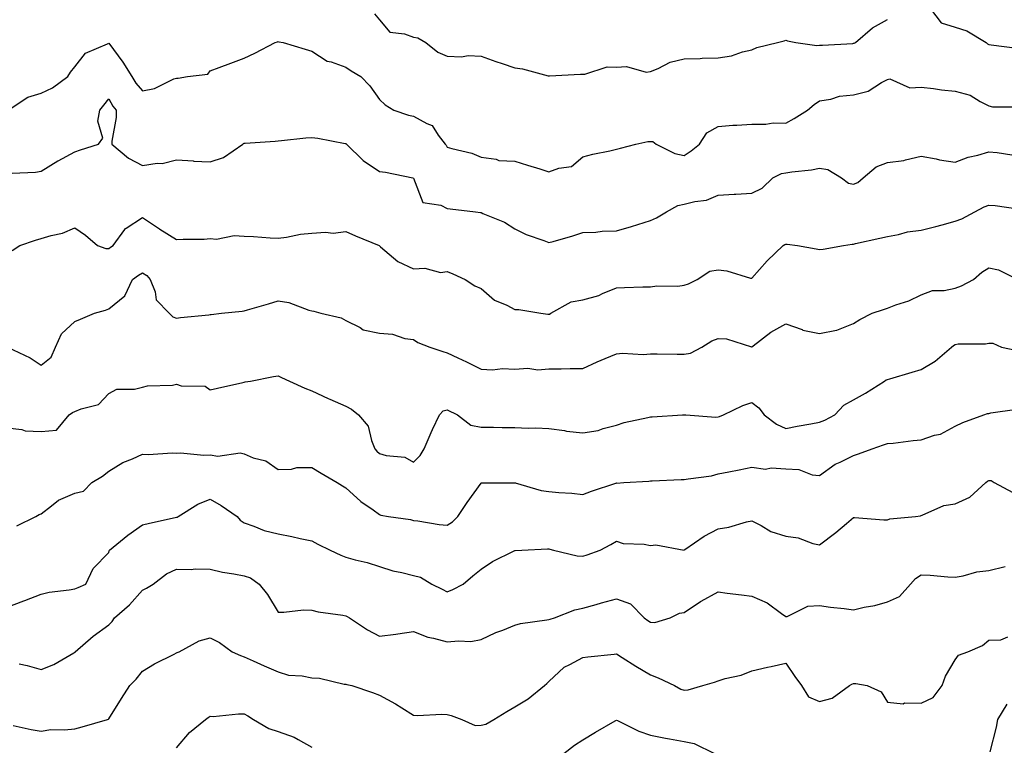
# Model space of a CAD drawing. Units: inches. Extents: x 979043 to 981683, y 7258298 to 7260938.
# Drawn here: x 980082 to 980373, y 7258504 to 7258719 of the extents above; entities that cross this region are included whole.
import ezdxf

# ---------------------------------------------------------------- set-up
doc = ezdxf.new("R2010")
doc.units = ezdxf.units.IN
doc.header["$MEASUREMENT"] = 0
doc.layers.add('Contour_97907258', color=7, linetype='Continuous', true_color=0xf34090)

msp = doc.modelspace()

# ---------------------------------------------------------------- linework, layer by layer
at = {"layer": 'Contour_97907258'}
for points in [[(980350.76, 7258721.92, 3123), (980353.9, 7258717.77, 3123), (980358.05, 7258716.5, 3123), (980361.5, 7258715.37, 3123), (980367.26, 7258711.92, 3123), (980367.66, 7258711.53, 3123), (980368.05, 7258711.38, 3123), (980368.75, 7258711.22, 3123), (980376.37, 7258710.24, 3123)], [(980186.56, 7258720.43, 3123), (980188.05, 7258718.65, 3123), (980191.12, 7258714.99, 3123), (980195.44, 7258714.53, 3123), (980198.05, 7258713.47, 3123), (980199.39, 7258713.26, 3123), (980201.69, 7258711.92, 3123), (980205.24, 7258709.11, 3123), (980208.05, 7258707.92, 3123), (980212.24, 7258707.73, 3123), (980214.24, 7258708.11, 3123), (980218.05, 7258707.85, 3123), (980222.43, 7258706.3, 3123), (980224.27, 7258705.7, 3123), (980228.05, 7258704.42, 3123), (980230.24, 7258704.11, 3123), (980237.84, 7258702.13, 3123), (980238.05, 7258702.1, 3123), (980238.22, 7258702.09, 3123), (980247.36, 7258702.61, 3123), (980248.05, 7258702.57, 3123), (980248.69, 7258702.56, 3123), (980255.25, 7258704.72, 3123), (980258.05, 7258704.69, 3123), (980261, 7258704.87, 3123), (980266.78, 7258703.19, 3123), (980268.05, 7258703.35, 3123), (980270.37, 7258704.24, 3123), (980273.87, 7258706.1, 3123), (980278.05, 7258707.1, 3123), (980282.75, 7258707.22, 3123), (980283.39, 7258707.26, 3123), (980288.05, 7258707.39, 3123), (980292, 7258707.97, 3123), (980295.27, 7258709.14, 3123), (980298.05, 7258709.72, 3123), (980299.51, 7258710.46, 3123), (980305.57, 7258711.92, 3123), (980307.57, 7258712.4, 3123), (980308.05, 7258712.58, 3123), (980308.54, 7258712.41, 3123), (980310.97, 7258711.92, 3123), (980317.18, 7258711.05, 3123), (980318.05, 7258711.1, 3123), (980318.85, 7258711.12, 3123), (980327.81, 7258711.68, 3123), (980328.05, 7258711.69, 3123), (980328.23, 7258711.74, 3123), (980328.61, 7258711.92, 3123), (980333.67, 7258716.3, 3123), (980338.05, 7258718.73, 3123)], [(980078.34, 7258691.92, 3122), (980084.16, 7258695.81, 3122), (980088.05, 7258696.96, 3122), (980091.43, 7258698.54, 3122), (980095.95, 7258701.92, 3122), (980096.77, 7258703.2, 3122), (980098.05, 7258704.71, 3122), (980101.23, 7258708.74, 3122), (980107.69, 7258711.56, 3122), (980108.05, 7258711.77, 3122), (980112.25, 7258706.12, 3122), (980114.83, 7258701.92, 3122), (980116.04, 7258699.91, 3122), (980118.05, 7258697.62, 3122), (980121.59, 7258698.38, 3122), (980127.3, 7258701.17, 3122), (980128.05, 7258701.42, 3122), (980128.53, 7258701.44, 3122), (980131.33, 7258701.92, 3122), (980137.35, 7258702.62, 3122), (980138.05, 7258703.57, 3122), (980140.7, 7258704.57, 3122), (980144.1, 7258705.87, 3122), (980148.05, 7258707.31, 3122), (980151.17, 7258708.8, 3122), (980157.17, 7258711.92, 3122), (980157.85, 7258712.12, 3122), (980158.05, 7258712.21, 3122), (980158.26, 7258712.13, 3122), (980159.56, 7258711.92, 3122), (980166.06, 7258709.93, 3122), (980168.05, 7258709.36, 3122), (980172.53, 7258706.4, 3122), (980173.78, 7258706.19, 3122), (980178.05, 7258704.64, 3122), (980179.69, 7258703.56, 3122), (980182.54, 7258701.92, 3122), (980185.21, 7258699.08, 3122), (980188.05, 7258695.13, 3122), (980189.68, 7258693.55, 3122), (980192.23, 7258691.92, 3122), (980196.55, 7258690.42, 3122), (980198.05, 7258690.18, 3122), (980201.98, 7258687.99, 3122), (980203.57, 7258687.44, 3122), (980205.39, 7258684.58, 3122), (980207.44, 7258681.92, 3122), (980207.69, 7258681.56, 3122), (980208.05, 7258681.03, 3122), (980209.37, 7258680.6, 3122), (980215.32, 7258679.19, 3122), (980218.05, 7258678.01, 3122), (980222.51, 7258677.46, 3122), (980223.24, 7258677.11, 3122), (980228.05, 7258676.86, 3122), (980231.79, 7258675.66, 3122), (980235.38, 7258674.59, 3122), (980238.05, 7258673.76, 3122), (980240.96, 7258674.83, 3122), (980244.71, 7258675.26, 3122), (980248.05, 7258678.12, 3122), (980251.06, 7258678.91, 3122), (980256.08, 7258679.95, 3122), (980258.05, 7258680.43, 3122), (980259.25, 7258680.72, 3122), (980263.77, 7258681.92, 3122), (980267.31, 7258682.66, 3122), (980268.05, 7258682.69, 3122), (980268.78, 7258682.65, 3122), (980269.74, 7258681.92, 3122), (980275.24, 7258679.11, 3122), (980278.05, 7258678.53, 3122), (980280.08, 7258679.89, 3122), (980282.57, 7258681.92, 3122), (980284.7, 7258685.27, 3122), (980288.05, 7258687.09, 3122), (980292.44, 7258687.53, 3122), (980293.62, 7258687.49, 3122), (980298.05, 7258687.83, 3122), (980302.18, 7258687.79, 3122), (980304.28, 7258688.15, 3122), (980308.05, 7258688.11, 3122), (980310.5, 7258689.47, 3122), (980314.48, 7258691.92, 3122), (980316.4, 7258693.57, 3122), (980318.05, 7258694.67, 3122), (980321.34, 7258695.21, 3122), (980323.94, 7258696.03, 3122), (980328.05, 7258696.5, 3122), (980332.41, 7258697.56, 3122), (980336.29, 7258700.16, 3122), (980338.05, 7258701.03, 3122), (980338.82, 7258701.15, 3122), (980344.71, 7258698.58, 3122), (980348.05, 7258698.74, 3122), (980351.64, 7258698.33, 3122), (980354.08, 7258697.95, 3122), (980358.05, 7258697.54, 3122), (980362.48, 7258696.35, 3122), (980365.51, 7258694.46, 3122), (980368.05, 7258693.25, 3122), (980369.09, 7258692.96, 3122), (980377.03, 7258692.94, 3122)], [(980079.48, 7258673.35, 3121), (980086.37, 7258673.6, 3121), (980088.05, 7258673.92, 3121), (980093.03, 7258676.94, 3121), (980093.1, 7258676.97, 3121), (980098.05, 7258679.66, 3121), (980099.74, 7258680.23, 3121), (980105.04, 7258681.92, 3121), (980106.35, 7258683.62, 3121), (980104.83, 7258688.7, 3121), (980105.43, 7258691.92, 3121), (980106.59, 7258693.38, 3121), (980108.05, 7258695.25, 3121), (980109.21, 7258693.08, 3121), (980110.21, 7258691.92, 3121), (980110.2, 7258689.77, 3121), (980108.93, 7258682.8, 3121), (980108.92, 7258681.92, 3121), (980113.86, 7258677.73, 3121), (980118.05, 7258675.59, 3121), (980122.4, 7258676.27, 3121), (980123.82, 7258676.15, 3121), (980128.05, 7258677.31, 3121), (980133.04, 7258676.93, 3121), (980133.05, 7258676.92, 3121), (980138.05, 7258676.7, 3121), (980141.99, 7258677.98, 3121), (980147.68, 7258681.92, 3121), (980147.86, 7258682.11, 3121), (980148.05, 7258682.16, 3121), (980148.33, 7258682.2, 3121), (980157.22, 7258682.75, 3121), (980158.05, 7258682.86, 3121), (980159.07, 7258682.94, 3121), (980166.23, 7258683.74, 3121), (980168.05, 7258683.87, 3121), (980169.78, 7258683.65, 3121), (980177.86, 7258682.11, 3121), (980178.05, 7258682.08, 3121), (980178.14, 7258682.01, 3121), (980178.24, 7258681.92, 3121), (980183.16, 7258677.03, 3121), (980188.05, 7258673.83, 3121), (980189.79, 7258673.66, 3121), (980197.9, 7258671.92, 3121), (980198.01, 7258671.88, 3121), (980198.05, 7258671.81, 3121), (980200.81, 7258664.68, 3121), (980206.11, 7258663.86, 3121), (980208.05, 7258662.9, 3121), (980208.87, 7258662.74, 3121), (980216.4, 7258661.92, 3121), (980217.84, 7258661.71, 3121), (980218.05, 7258661.67, 3121), (980218.53, 7258661.44, 3121), (980224.95, 7258658.82, 3121), (980228.05, 7258656.84, 3121), (980231.32, 7258655.19, 3121), (980236.58, 7258653.39, 3121), (980238.05, 7258652.8, 3121), (980239.3, 7258653.17, 3121), (980245.16, 7258654.81, 3121), (980248.05, 7258655.75, 3121), (980251.98, 7258655.85, 3121), (980253.76, 7258656.21, 3121), (980258.05, 7258656.29, 3121), (980262.42, 7258657.55, 3121), (980264.32, 7258658.19, 3121), (980268.05, 7258659.35, 3121), (980269.85, 7258660.12, 3121), (980272.81, 7258661.92, 3121), (980276.2, 7258663.77, 3121), (980278.05, 7258664.16, 3121), (980281.13, 7258665, 3121), (980284.61, 7258665.36, 3121), (980288.05, 7258666.86, 3121), (980292.84, 7258667.13, 3121), (980293.3, 7258667.17, 3121), (980298.05, 7258667.45, 3121), (980301.09, 7258668.88, 3121), (980304.17, 7258671.92, 3121), (980306.73, 7258673.24, 3121), (980308.05, 7258673.41, 3121), (980309.86, 7258673.73, 3121), (980315.66, 7258674.31, 3121), (980318.05, 7258674.81, 3121), (980320.51, 7258674.38, 3121), (980324.47, 7258671.92, 3121), (980326.53, 7258670.4, 3121), (980328.05, 7258670.06, 3121), (980329.36, 7258670.61, 3121), (980330.93, 7258671.92, 3121), (980334.79, 7258675.18, 3121), (980338.05, 7258676.45, 3121), (980342.9, 7258677.07, 3121), (980343.41, 7258677.28, 3121), (980348.05, 7258678.3, 3121), (980352.43, 7258677.54, 3121), (980353.43, 7258677.3, 3121), (980358.05, 7258676.6, 3121), (980361.93, 7258678.04, 3121), (980364.8, 7258678.67, 3121), (980368.05, 7258679.64, 3121), (980370.52, 7258679.45, 3121), (980374.83, 7258678.7, 3121)], [(980079.47, 7258650.5, 3120), (980081.76, 7258651.92, 3120), (980086.4, 7258653.57, 3120), (980088.05, 7258654, 3120), (980091.08, 7258654.95, 3120), (980094.41, 7258655.56, 3120), (980098.05, 7258657.2, 3120), (980101.17, 7258655.04, 3120), (980104.73, 7258651.92, 3120), (980107.19, 7258651.06, 3120), (980108.05, 7258651.11, 3120), (980108.53, 7258651.44, 3120), (980109.36, 7258651.92, 3120), (980112.8, 7258656.67, 3120), (980112.99, 7258656.98, 3120), (980113.24, 7258657.11, 3120), (980118.05, 7258660.24, 3120), (980123.02, 7258656.89, 3120), (980123.17, 7258656.8, 3120), (980128.05, 7258653.69, 3120), (980129.99, 7258653.86, 3120), (980136.19, 7258653.78, 3120), (980138.05, 7258653.99, 3120), (980139.91, 7258653.78, 3120), (980145.06, 7258654.91, 3120), (980148.05, 7258654.72, 3120), (980150.78, 7258654.65, 3120), (980155.75, 7258654.22, 3120), (980158.05, 7258654.17, 3120), (980160.55, 7258654.42, 3120), (980164.67, 7258655.3, 3120), (980168.05, 7258655.57, 3120), (980172.03, 7258655.9, 3120), (980174.33, 7258655.64, 3120), (980178.05, 7258656.13, 3120), (980180.97, 7258654.84, 3120), (980187.9, 7258651.92, 3120), (980188, 7258651.87, 3120), (980188.05, 7258651.86, 3120), (980188.37, 7258651.6, 3120), (980193.4, 7258647.27, 3120), (980198.05, 7258645.08, 3120), (980201.42, 7258645.29, 3120), (980206.01, 7258643.96, 3120), (980208.05, 7258644.23, 3120), (980209.67, 7258643.54, 3120), (980213.37, 7258641.92, 3120), (980216.18, 7258640.05, 3120), (980218.05, 7258639.3, 3120), (980221.95, 7258635.82, 3120), (980225.62, 7258634.35, 3120), (980228.05, 7258633.08, 3120), (980229.21, 7258633.08, 3120), (980235.73, 7258631.92, 3120), (980237.76, 7258631.63, 3120), (980238.05, 7258631.66, 3120), (980238.27, 7258631.7, 3120), (980238.68, 7258631.92, 3120), (980244.69, 7258635.28, 3120), (980248.05, 7258635.94, 3120), (980252.78, 7258637.19, 3120), (980253.93, 7258637.8, 3120), (980258.05, 7258639.47, 3120), (980260.44, 7258639.53, 3120), (980265.84, 7258639.71, 3120), (980268.05, 7258639.77, 3120), (980269.92, 7258640.05, 3120), (980276.11, 7258639.98, 3120), (980278.05, 7258640.19, 3120), (980279.35, 7258640.62, 3120), (980281.86, 7258641.92, 3120), (980285.64, 7258644.33, 3120), (980288.05, 7258644.73, 3120), (980290.64, 7258644.51, 3120), (980297.66, 7258642.31, 3120), (980298.05, 7258642.26, 3120), (980302.54, 7258647.43, 3120), (980307.31, 7258651.92, 3120), (980307.73, 7258652.24, 3120), (980308.05, 7258652.36, 3120), (980308.5, 7258652.37, 3120), (980311.51, 7258651.92, 3120), (980317.06, 7258650.93, 3120), (980318.05, 7258650.81, 3120), (980319.13, 7258650.84, 3120), (980325.11, 7258651.92, 3120), (980327.64, 7258652.33, 3120), (980328.05, 7258652.39, 3120), (980328.66, 7258652.53, 3120), (980335.84, 7258654.13, 3120), (980338.05, 7258654.64, 3120), (980341.3, 7258655.17, 3120), (980343.96, 7258656.01, 3120), (980348.05, 7258656.47, 3120), (980352.36, 7258657.61, 3120), (980354.23, 7258658.1, 3120), (980358.05, 7258659.11, 3120), (980360.09, 7258659.88, 3120), (980363.87, 7258661.92, 3120), (980366.6, 7258663.37, 3120), (980368.05, 7258663.91, 3120), (980369.94, 7258663.81, 3120), (980377.3, 7258662.67, 3120)], [(980078.12, 7258621.92, 3119), (980084.87, 7258618.74, 3119), (980088.05, 7258616.61, 3119), (980091, 7258618.97, 3119), (980092.28, 7258621.92, 3119), (980094.1, 7258625.87, 3119), (980098.05, 7258629.47, 3119), (980099.74, 7258630.23, 3119), (980103.88, 7258631.92, 3119), (980107.11, 7258632.86, 3119), (980108.05, 7258633.29, 3119), (980112.84, 7258637.13, 3119), (980115.09, 7258641.92, 3119), (980116.82, 7258643.15, 3119), (980118.05, 7258643.9, 3119), (980119.27, 7258643.14, 3119), (980120.32, 7258641.92, 3119), (980121.75, 7258638.22, 3119), (980122.04, 7258635.91, 3119), (980125.88, 7258631.92, 3119), (980127.02, 7258630.89, 3119), (980128.05, 7258630.48, 3119), (980129.28, 7258630.69, 3119), (980137.65, 7258631.52, 3119), (980138.05, 7258631.58, 3119), (980138.35, 7258631.62, 3119), (980141.37, 7258631.92, 3119), (980147.43, 7258632.54, 3119), (980148.05, 7258632.63, 3119), (980149.08, 7258632.95, 3119), (980155.2, 7258634.77, 3119), (980158.05, 7258635.63, 3119), (980161.27, 7258635.14, 3119), (980167.13, 7258632.84, 3119), (980168.05, 7258632.62, 3119), (980168.64, 7258632.51, 3119), (980170.69, 7258631.92, 3119), (980176.67, 7258630.54, 3119), (980178.05, 7258629.84, 3119), (980182.27, 7258627.7, 3119), (980183.18, 7258627.05, 3119), (980188.05, 7258626.06, 3119), (980191.89, 7258625.76, 3119), (980195.49, 7258624.48, 3119), (980198.05, 7258624.14, 3119), (980199.39, 7258623.26, 3119), (980202.94, 7258621.92, 3119), (980206.77, 7258620.64, 3119), (980208.05, 7258620.28, 3119), (980211.17, 7258618.8, 3119), (980213.75, 7258617.62, 3119), (980218.05, 7258615.46, 3119), (980221.4, 7258615.27, 3119), (980224.36, 7258615.61, 3119), (980228.05, 7258615.46, 3119), (980231.81, 7258615.68, 3119), (980234.76, 7258615.21, 3119), (980238.05, 7258615.52, 3119), (980241.69, 7258615.56, 3119), (980244.39, 7258615.58, 3119), (980248.05, 7258615.61, 3119), (980252.36, 7258617.61, 3119), (980254.67, 7258618.54, 3119), (980258.05, 7258619.98, 3119), (980259.85, 7258620.12, 3119), (980265.91, 7258619.78, 3119), (980268.05, 7258619.91, 3119), (980270.02, 7258619.95, 3119), (980275.94, 7258619.81, 3119), (980278.05, 7258619.84, 3119), (980279.86, 7258620.11, 3119), (980283.27, 7258621.92, 3119), (980286.17, 7258623.8, 3119), (980288.05, 7258624.51, 3119), (980290.55, 7258624.42, 3119), (980297.94, 7258622.03, 3119), (980298.05, 7258622.02, 3119), (980298.42, 7258622.29, 3119), (980303.65, 7258626.32, 3119), (980308.05, 7258628.78, 3119), (980312.86, 7258627.11, 3119), (980313.11, 7258626.98, 3119), (980318.05, 7258625.92, 3119), (980323.04, 7258626.93, 3119), (980323.08, 7258626.95, 3119), (980328.05, 7258628.89, 3119), (980329.89, 7258630.08, 3119), (980333.57, 7258631.92, 3119), (980336.89, 7258633.08, 3119), (980338.05, 7258633.45, 3119), (980340.54, 7258634.41, 3119), (980344.4, 7258635.57, 3119), (980348.05, 7258637.42, 3119), (980351.34, 7258638.63, 3119), (980354.8, 7258638.67, 3119), (980358.05, 7258639.38, 3119), (980359.93, 7258640.04, 3119), (980363.52, 7258641.92, 3119), (980365.94, 7258644.03, 3119), (980368.05, 7258645.31, 3119), (980370.86, 7258644.73, 3119), (980376.63, 7258641.92, 3119)], [(980078.05, 7258598.05, 3118), (980082.35, 7258597.62, 3118), (980083.35, 7258597.22, 3118), (980088.05, 7258596.99, 3118), (980092.58, 7258597.39, 3118), (980096.36, 7258601.92, 3118), (980097.33, 7258602.64, 3118), (980098.05, 7258602.91, 3118), (980099.86, 7258603.73, 3118), (980105.03, 7258604.94, 3118), (980108.05, 7258608.21, 3118), (980110.46, 7258609.51, 3118), (980115.65, 7258609.52, 3118), (980118.05, 7258610.14, 3118), (980119.46, 7258610.51, 3118), (980126.87, 7258610.74, 3118), (980128.05, 7258610.95, 3118), (980129.43, 7258610.54, 3118), (980136.49, 7258610.36, 3118), (980138.05, 7258609.3, 3118), (980140.14, 7258609.83, 3118), (980147.62, 7258611.49, 3118), (980148.05, 7258611.59, 3118), (980148.34, 7258611.63, 3118), (980149.92, 7258611.92, 3118), (980156.76, 7258613.21, 3118), (980158.05, 7258613.46, 3118), (980159.11, 7258612.98, 3118), (980161.44, 7258611.92, 3118), (980165.96, 7258609.83, 3118), (980168.05, 7258608.98, 3118), (980172.91, 7258606.78, 3118), (980173.39, 7258606.58, 3118), (980178.05, 7258604.52, 3118), (980179.78, 7258603.65, 3118), (980181.83, 7258601.92, 3118), (980184.72, 7258598.59, 3118), (980185.65, 7258594.32, 3118), (980186.65, 7258591.92, 3118), (980187.28, 7258591.15, 3118), (980188.05, 7258590.55, 3118), (980190.02, 7258589.95, 3118), (980195.53, 7258589.4, 3118), (980198.05, 7258587.98, 3118), (980200.02, 7258589.95, 3118), (980201.21, 7258591.92, 3118), (980203.26, 7258596.71, 3118), (980203.69, 7258597.56, 3118), (980205.78, 7258601.92, 3118), (980206.81, 7258603.16, 3118), (980208.05, 7258603.42, 3118), (980211.09, 7258601.92, 3118), (980215.04, 7258598.91, 3118), (980218.05, 7258598.26, 3118), (980221.68, 7258598.29, 3118), (980224.3, 7258598.17, 3118), (980228.05, 7258598.2, 3118), (980231.94, 7258598.03, 3118), (980234.2, 7258598.07, 3118), (980238.05, 7258597.88, 3118), (980242.71, 7258597.26, 3118), (980243.24, 7258597.11, 3118), (980248.05, 7258596.66, 3118), (980252.66, 7258597.31, 3118), (980254.06, 7258597.93, 3118), (980258.05, 7258598.88, 3118), (980260.34, 7258599.63, 3118), (980267.3, 7258601.17, 3118), (980268.05, 7258601.37, 3118), (980268.62, 7258601.35, 3118), (980277.5, 7258601.92, 3118), (980278.01, 7258601.96, 3118), (980278.09, 7258601.96, 3118), (980278.47, 7258601.92, 3118), (980287.41, 7258601.28, 3118), (980288.05, 7258601.35, 3118), (980288.5, 7258601.47, 3118), (980289.66, 7258601.92, 3118), (980295.33, 7258604.64, 3118), (980298.05, 7258605.61, 3118), (980300.11, 7258603.98, 3118), (980301.67, 7258601.92, 3118), (980305.28, 7258599.15, 3118), (980308.05, 7258597.89, 3118), (980311.43, 7258598.54, 3118), (980315.43, 7258599.3, 3118), (980318.05, 7258599.81, 3118), (980319.62, 7258600.35, 3118), (980322.56, 7258601.92, 3118), (980325.22, 7258604.75, 3118), (980328.05, 7258606.34, 3118), (980331.63, 7258608.34, 3118), (980337.18, 7258611.92, 3118), (980337.73, 7258612.24, 3118), (980338.05, 7258612.41, 3118), (980338.74, 7258612.61, 3118), (980345.4, 7258614.57, 3118), (980348.05, 7258615.36, 3118), (980352.19, 7258617.78, 3118), (980357, 7258621.92, 3118), (980357.57, 7258622.4, 3118), (980358.05, 7258622.71, 3118), (980358.99, 7258622.86, 3118), (980367.03, 7258622.94, 3118), (980368.05, 7258623.15, 3118), (980369.2, 7258623.07, 3118), (980371.78, 7258621.92, 3118), (980376.94, 7258620.81, 3118)], [(980080.88, 7258569.09, 3117), (980086.48, 7258571.92, 3117), (980087.53, 7258572.44, 3117), (980088.05, 7258572.71, 3117), (980091.13, 7258575, 3117), (980093.25, 7258576.72, 3117), (980098.05, 7258578.74, 3117), (980100.55, 7258579.42, 3117), (980103.03, 7258581.92, 3117), (980106.19, 7258583.78, 3117), (980108.05, 7258585.32, 3117), (980112.17, 7258587.8, 3117), (980115.09, 7258588.96, 3117), (980118.05, 7258590.34, 3117), (980119.74, 7258590.23, 3117), (980126.84, 7258590.71, 3117), (980128.05, 7258590.61, 3117), (980129.25, 7258590.72, 3117), (980136.1, 7258589.97, 3117), (980138.05, 7258590.08, 3117), (980140.23, 7258589.74, 3117), (980146.88, 7258590.75, 3117), (980148.05, 7258590.36, 3117), (980150.7, 7258589.27, 3117), (980154.48, 7258588.35, 3117), (980158.05, 7258585.81, 3117), (980162.01, 7258585.88, 3117), (980163.63, 7258586.34, 3117), (980168.05, 7258586.39, 3117), (980170.84, 7258584.71, 3117), (980175.48, 7258581.92, 3117), (980177.12, 7258580.99, 3117), (980178.05, 7258580.33, 3117), (980182.5, 7258576.37, 3117), (980186.15, 7258573.82, 3117), (980188.05, 7258572.44, 3117), (980188.4, 7258572.27, 3117), (980190.71, 7258571.92, 3117), (980197.14, 7258571.01, 3117), (980198.05, 7258570.72, 3117), (980199.35, 7258570.62, 3117), (980205.66, 7258569.53, 3117), (980208.05, 7258569.38, 3117), (980209.62, 7258570.35, 3117), (980211.21, 7258571.92, 3117), (980213.96, 7258576.01, 3117), (980218.05, 7258581.77, 3117), (980218.17, 7258581.8, 3117), (980228.01, 7258581.88, 3117), (980228.05, 7258581.89, 3117), (980228.09, 7258581.88, 3117), (980235.74, 7258579.61, 3117), (980238.05, 7258579.32, 3117), (980240.96, 7258579.01, 3117), (980244.89, 7258578.76, 3117), (980248.05, 7258578.39, 3117), (980250.62, 7258579.35, 3117), (980257.88, 7258581.75, 3117), (980258.05, 7258581.81, 3117), (980258.18, 7258581.79, 3117), (980260.24, 7258581.92, 3117), (980267.63, 7258582.34, 3117), (980268.05, 7258582.43, 3117), (980268.53, 7258582.4, 3117), (980277.12, 7258582.85, 3117), (980278.05, 7258582.81, 3117), (980279.19, 7258583.06, 3117), (980286.1, 7258583.87, 3117), (980288.05, 7258584.46, 3117), (980291.24, 7258585.11, 3117), (980294.32, 7258585.65, 3117), (980298.05, 7258586.47, 3117), (980302.05, 7258585.92, 3117), (980303.72, 7258586.25, 3117), (980308.05, 7258585.93, 3117), (980311.9, 7258585.77, 3117), (980315.81, 7258584.16, 3117), (980318.05, 7258583.96, 3117), (980322.6, 7258587.37, 3117), (980324.11, 7258587.98, 3117), (980328.05, 7258589.96, 3117), (980329.55, 7258590.42, 3117), (980333.52, 7258591.92, 3117), (980336.95, 7258593.02, 3117), (980338.05, 7258593.44, 3117), (980339.72, 7258593.59, 3117), (980345.66, 7258594.31, 3117), (980348.05, 7258594.51, 3117), (980352.01, 7258595.88, 3117), (980353.77, 7258596.2, 3117), (980358.05, 7258598.63, 3117), (980360.34, 7258599.63, 3117), (980366.5, 7258601.92, 3117), (980367.68, 7258602.29, 3117), (980368.05, 7258602.37, 3117), (980368.62, 7258602.49, 3117), (980376.33, 7258603.64, 3117)], [(980078.05, 7258545.11, 3116), (980082.96, 7258547.01, 3116), (980083.25, 7258547.12, 3116), (980088.05, 7258548.95, 3116), (980090.42, 7258549.55, 3116), (980096.36, 7258550.23, 3116), (980098.05, 7258550.57, 3116), (980099.01, 7258550.96, 3116), (980101.31, 7258551.92, 3116), (980103.44, 7258556.53, 3116), (980108.05, 7258561.3, 3116), (980108.21, 7258561.76, 3116), (980108.28, 7258561.92, 3116), (980113.64, 7258566.33, 3116), (980118.05, 7258569.44, 3116), (980120.07, 7258569.9, 3116), (980127.7, 7258571.57, 3116), (980128.05, 7258571.65, 3116), (980128.28, 7258571.69, 3116), (980128.6, 7258571.92, 3116), (980134.41, 7258575.56, 3116), (980138.05, 7258577.01, 3116), (980141.29, 7258575.16, 3116), (980145.98, 7258571.92, 3116), (980146.91, 7258570.78, 3116), (980148.05, 7258570.01, 3116), (980150.91, 7258569.06, 3116), (980153.93, 7258567.8, 3116), (980158.05, 7258566.75, 3116), (980162.16, 7258566.03, 3116), (980164.57, 7258565.4, 3116), (980168.05, 7258564.69, 3116), (980169.85, 7258563.72, 3116), (980173.41, 7258561.92, 3116), (980176.56, 7258560.43, 3116), (980178.05, 7258559.91, 3116), (980180.86, 7258559.11, 3116), (980184.4, 7258558.27, 3116), (980188.05, 7258557.09, 3116), (980191.96, 7258555.83, 3116), (980194.61, 7258555.36, 3116), (980198.05, 7258554.47, 3116), (980200.14, 7258554.01, 3116), (980203.48, 7258551.92, 3116), (980206.51, 7258550.38, 3116), (980208.05, 7258549.63, 3116), (980209.69, 7258550.28, 3116), (980212.74, 7258551.92, 3116), (980215.58, 7258554.39, 3116), (980218.05, 7258556.3, 3116), (980221.41, 7258558.56, 3116), (980227.84, 7258561.71, 3116), (980228.05, 7258561.82, 3116), (980228.14, 7258561.83, 3116), (980230.03, 7258561.92, 3116), (980237.67, 7258562.3, 3116), (980238.05, 7258562.32, 3116), (980238.37, 7258562.24, 3116), (980239.44, 7258561.92, 3116), (980246.44, 7258560.31, 3116), (980248.05, 7258560.2, 3116), (980249.41, 7258560.56, 3116), (980253.18, 7258561.92, 3116), (980256.35, 7258563.62, 3116), (980258.05, 7258564.59, 3116), (980260.05, 7258563.92, 3116), (980266.23, 7258563.74, 3116), (980268.05, 7258563.37, 3116), (980269.66, 7258563.53, 3116), (980277.99, 7258561.98, 3116), (980278.05, 7258562, 3116), (980278.26, 7258562.13, 3116), (980283.93, 7258566.04, 3116), (980288.05, 7258568.28, 3116), (980291.21, 7258568.76, 3116), (980296.4, 7258570.27, 3116), (980298.05, 7258570.58, 3116), (980300.74, 7258569.23, 3116), (980303.58, 7258567.45, 3116), (980308.05, 7258566.11, 3116), (980311.7, 7258565.57, 3116), (980316.04, 7258563.93, 3116), (980318.05, 7258563.49, 3116), (980322.8, 7258567.17, 3116), (980325.99, 7258569.86, 3116), (980328.05, 7258571.58, 3116), (980328.38, 7258571.59, 3116), (980337.05, 7258570.92, 3116), (980338.05, 7258570.94, 3116), (980338.79, 7258571.18, 3116), (980346.33, 7258571.92, 3116), (980347.84, 7258572.13, 3116), (980348.05, 7258572.17, 3116), (980348.38, 7258572.25, 3116), (980354.78, 7258575.19, 3116), (980358.05, 7258575.6, 3116), (980362.38, 7258577.59, 3116), (980367.18, 7258581.92, 3116), (980367.63, 7258582.34, 3116), (980368.05, 7258582.56, 3116), (980368.68, 7258582.55, 3116), (980369.62, 7258581.92, 3116), (980375.11, 7258578.98, 3116)], [(980081.59, 7258528.38, 3115), (980083.98, 7258527.85, 3115), (980088.05, 7258526.67, 3115), (980091.8, 7258528.17, 3115), (980097.78, 7258531.65, 3115), (980098.05, 7258531.79, 3115), (980098.16, 7258531.92, 3115), (980103.43, 7258536.54, 3115), (980108.05, 7258539.84, 3115), (980109.05, 7258540.92, 3115), (980109.74, 7258541.92, 3115), (980114.14, 7258545.83, 3115), (980118.05, 7258550.1, 3115), (980119.23, 7258550.74, 3115), (980121.2, 7258551.92, 3115), (980125.06, 7258554.91, 3115), (980128.05, 7258556.37, 3115), (980132.36, 7258556.23, 3115), (980133.57, 7258556.4, 3115), (980138.05, 7258556.3, 3115), (980141.62, 7258555.49, 3115), (980144.98, 7258554.99, 3115), (980148.05, 7258554.37, 3115), (980149.9, 7258553.77, 3115), (980152.49, 7258551.92, 3115), (980154.98, 7258548.85, 3115), (980158.05, 7258543.65, 3115), (980159.72, 7258543.59, 3115), (980165.62, 7258544.35, 3115), (980168.05, 7258544.27, 3115), (980169.9, 7258543.77, 3115), (980177.18, 7258542.79, 3115), (980178.05, 7258542.59, 3115), (980178.5, 7258542.37, 3115), (980179.14, 7258541.92, 3115), (980184.53, 7258538.4, 3115), (980188.05, 7258536.54, 3115), (980192.82, 7258537.15, 3115), (980193.4, 7258537.27, 3115), (980198.05, 7258537.95, 3115), (980202.35, 7258536.22, 3115), (980204.01, 7258535.96, 3115), (980208.05, 7258534.82, 3115), (980211.34, 7258535.21, 3115), (980214.97, 7258535, 3115), (980218.05, 7258535.53, 3115), (980222.37, 7258537.6, 3115), (980224.48, 7258538.35, 3115), (980228.05, 7258539.78, 3115), (980229.67, 7258540.3, 3115), (980237.46, 7258541.33, 3115), (980238.05, 7258541.47, 3115), (980238.4, 7258541.57, 3115), (980239.71, 7258541.92, 3115), (980245.69, 7258544.28, 3115), (980248.05, 7258544.77, 3115), (980252.03, 7258545.9, 3115), (980253.59, 7258546.38, 3115), (980258.05, 7258547.55, 3115), (980262.22, 7258546.09, 3115), (980266.18, 7258541.92, 3115), (980267.3, 7258541.17, 3115), (980268.05, 7258540.68, 3115), (980269.35, 7258540.62, 3115), (980273.85, 7258541.92, 3115), (980276.66, 7258543.31, 3115), (980278.05, 7258543.51, 3115), (980282.88, 7258546.75, 3115), (980283.08, 7258546.89, 3115), (980288.05, 7258549.6, 3115), (980290.71, 7258549.26, 3115), (980294.92, 7258548.8, 3115), (980298.05, 7258548.39, 3115), (980302.54, 7258546.41, 3115), (980306.76, 7258543.21, 3115), (980308.05, 7258542.32, 3115), (980308.49, 7258542.36, 3115), (980314.53, 7258545.44, 3115), (980318.05, 7258545.56, 3115), (980321.27, 7258545.14, 3115), (980325.3, 7258544.67, 3115), (980328.05, 7258544.33, 3115), (980331.2, 7258545.07, 3115), (980334.37, 7258545.6, 3115), (980338.05, 7258546.65, 3115), (980341.67, 7258548.3, 3115), (980344.89, 7258551.92, 3115), (980346.36, 7258553.61, 3115), (980348.05, 7258554.67, 3115), (980350.69, 7258554.56, 3115), (980355.92, 7258554.05, 3115), (980358.05, 7258553.95, 3115), (980360.45, 7258554.32, 3115), (980364.45, 7258555.52, 3115), (980368.05, 7258555.91, 3115), (980372.84, 7258557.13, 3115)], [(980079.85, 7258510.12, 3114), (980085.09, 7258508.96, 3114), (980088.05, 7258508.5, 3114), (980090.97, 7258509, 3114), (980094.97, 7258508.84, 3114), (980098.05, 7258509.21, 3114), (980100.23, 7258509.74, 3114), (980107.69, 7258511.92, 3114), (980107.95, 7258512.02, 3114), (980108.05, 7258512.13, 3114), (980111.85, 7258518.12, 3114), (980114.25, 7258521.92, 3114), (980116.11, 7258523.86, 3114), (980118.05, 7258526.16, 3114), (980121.58, 7258528.39, 3114), (980127.33, 7258531.2, 3114), (980128.05, 7258531.58, 3114), (980128.28, 7258531.69, 3114), (980128.88, 7258531.92, 3114), (980134.77, 7258535.2, 3114), (980138.05, 7258536.01, 3114), (980140.77, 7258534.64, 3114), (980144.53, 7258531.92, 3114), (980146.93, 7258530.8, 3114), (980148.05, 7258530.46, 3114), (980150.69, 7258529.28, 3114), (980153.94, 7258527.81, 3114), (980158.05, 7258526.03, 3114), (980161.19, 7258525.06, 3114), (980165.18, 7258524.79, 3114), (980168.05, 7258524.19, 3114), (980170.31, 7258524.18, 3114), (980177.57, 7258522.4, 3114), (980178.05, 7258522.4, 3114), (980178.4, 7258522.27, 3114), (980179.81, 7258521.92, 3114), (980185.99, 7258519.86, 3114), (980188.05, 7258519.14, 3114), (980192.71, 7258516.58, 3114), (980194.61, 7258515.36, 3114), (980198.05, 7258513.24, 3114), (980199.22, 7258513.09, 3114), (980206.47, 7258513.5, 3114), (980208.05, 7258513.37, 3114), (980209.21, 7258513.08, 3114), (980212.34, 7258511.92, 3114), (980216.31, 7258510.18, 3114), (980218.05, 7258510.2, 3114), (980219.39, 7258510.58, 3114), (980221.77, 7258511.92, 3114), (980225.66, 7258514.31, 3114), (980228.05, 7258515.66, 3114), (980231.95, 7258518.02, 3114), (980236.8, 7258521.92, 3114), (980237.41, 7258522.56, 3114), (980238.05, 7258523.11, 3114), (980242.57, 7258527.4, 3114), (980244.27, 7258528.14, 3114), (980248.05, 7258530.24, 3114), (980249.56, 7258530.41, 3114), (980257.35, 7258531.22, 3114), (980258.05, 7258531.3, 3114), (980259.75, 7258530.22, 3114), (980263.76, 7258527.63, 3114), (980268.05, 7258525.12, 3114), (980270.36, 7258524.23, 3114), (980275.15, 7258521.92, 3114), (980277.05, 7258520.92, 3114), (980278.05, 7258520.58, 3114), (980279.24, 7258520.73, 3114), (980283.55, 7258521.92, 3114), (980287.01, 7258522.96, 3114), (980288.05, 7258523.37, 3114), (980290.13, 7258524, 3114), (980294.91, 7258525.06, 3114), (980298.05, 7258526.29, 3114), (980302.6, 7258527.37, 3114), (980303.7, 7258527.57, 3114), (980308.05, 7258528.52, 3114), (980310.74, 7258524.61, 3114), (980312.68, 7258521.92, 3114), (980314.72, 7258518.59, 3114), (980318.05, 7258517.2, 3114), (980321.73, 7258518.24, 3114), (980326.89, 7258521.92, 3114), (980327.59, 7258522.38, 3114), (980328.05, 7258522.56, 3114), (980328.71, 7258522.58, 3114), (980332.08, 7258521.92, 3114), (980336.19, 7258520.06, 3114), (980338.05, 7258517.02, 3114), (980342.71, 7258516.58, 3114), (980343.14, 7258516.83, 3114), (980348.05, 7258516.73, 3114), (980351.59, 7258518.38, 3114), (980354.24, 7258521.92, 3114), (980355.25, 7258524.72, 3114), (980358.05, 7258529.55, 3114), (980359.05, 7258530.92, 3114), (980361.82, 7258531.92, 3114), (980366.14, 7258533.83, 3114), (980368.05, 7258535.34, 3114), (980371.59, 7258535.46, 3114), (980373.62, 7258536.35, 3114)], [(980368.46, 7258502.33, 3113), (980370.33, 7258509.64, 3113), (980370.69, 7258511.92, 3113), (980373.48, 7258516.49, 3113)], [(980128.05, 7258503.58, 3113), (980131.93, 7258508.04, 3113), (980136.59, 7258511.92, 3113), (980137.44, 7258512.53, 3113), (980138.05, 7258512.86, 3113), (980138.94, 7258512.81, 3113), (980146.35, 7258513.62, 3113), (980148.05, 7258513.55, 3113), (980149.13, 7258513, 3113), (980150.77, 7258511.92, 3113), (980155.35, 7258509.22, 3113), (980158.05, 7258508.42, 3113), (980162.85, 7258506.72, 3113), (980163.96, 7258506.01, 3113), (980168.05, 7258503.75, 3113)], [(980242.49, 7258501.92, 3113), (980245.6, 7258504.37, 3113), (980248.05, 7258505.87, 3113), (980251.83, 7258508.14, 3113), (980257.66, 7258511.53, 3113), (980258.05, 7258511.76, 3113), (980258.33, 7258511.64, 3113), (980264.63, 7258508.5, 3113), (980268.05, 7258507.27, 3113), (980272.55, 7258506.42, 3113), (980273.74, 7258506.23, 3113), (980278.05, 7258505.44, 3113), (980280.98, 7258504.85, 3113), (980287.02, 7258501.92, 3113)]]:
    msp.add_polyline3d(points, dxfattribs=at)

doc.saveas('drawing.dxf')
